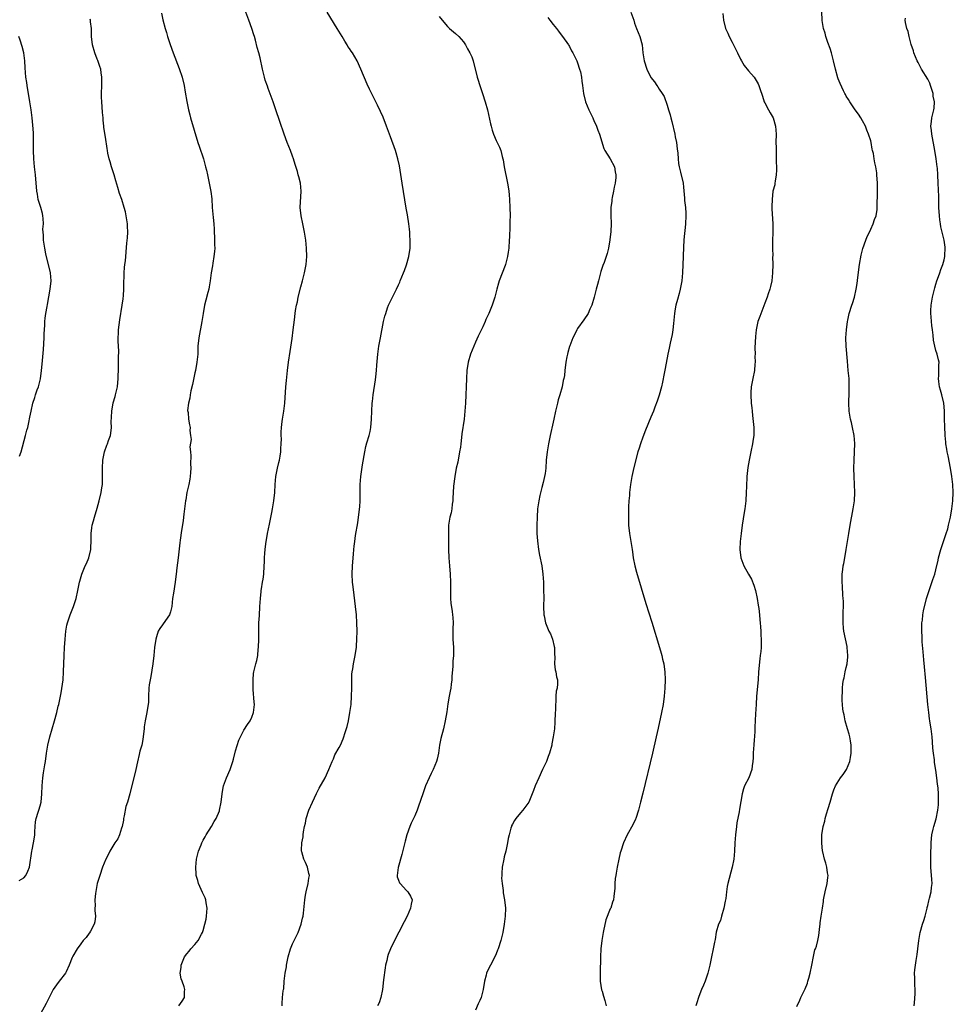
# Model space of a CAD drawing. Units: inches. Extents: x 2505000 to 2508000, y 1500000 to 1503000.
# Drawn here: x 2506850 to 2507079, y 1500733 to 1500975 of the extents above; entities that cross this region are included whole.
import ezdxf

# ---------------------------------------------------------------- set-up
doc = ezdxf.new("R2010")
doc.units = ezdxf.units.IN
doc.header["$MEASUREMENT"] = 0
doc.layers.add('LD25051500_10ft', color=61, linetype='Continuous')

msp = doc.modelspace()

# ---------------------------------------------------------------- linework, layer by layer
at = {"layer": 'LD25051500_10ft'}
for points, elevation in [([(2506884.76, 1500976.76), (2506885.13, 1500975.13), (2506885.69, 1500973), (2506886.01, 1500972.01), (2506886.3, 1500971), (2506886.96, 1500969.04), (2506887.69, 1500967), (2506889.15, 1500963.15), (2506889.84, 1500961), (2506890.33, 1500959), (2506890.64, 1500957.36), (2506891.05, 1500955.05), (2506891.45, 1500953), (2506891.75, 1500951.75), (2506891.95, 1500951), (2506893.73, 1500945), (2506894.05, 1500944.05), (2506895.13, 1500941), (2506895.64, 1500939), (2506895.83, 1500938.17), (2506896.07, 1500937), (2506896.54, 1500935), (2506896.95, 1500932.95), (2506897.12, 1500931.12), (2506897.22, 1500929), (2506897.36, 1500927.36), (2506897.47, 1500926.53), (2506897.62, 1500925), (2506897.72, 1500923.72), (2506897.85, 1500921), (2506897.84, 1500919.84), (2506897.86, 1500919), (2506897.8, 1500918.2), (2506897.65, 1500917), (2506897.37, 1500915.37), (2506897.28, 1500914.72), (2506897, 1500913), (2506896.74, 1500911), (2506896.5, 1500909.5), (2506896.39, 1500909), (2506896.17, 1500908.17), (2506895.72, 1500906.28), (2506895.38, 1500905), (2506895, 1500903), (2506894.69, 1500901), (2506893.94, 1500897), (2506893.74, 1500895), (2506893.68, 1500893), (2506893.5, 1500891), (2506893.13, 1500889), (2506893, 1500888.45), (2506892.44, 1500885.56), (2506892, 1500884), (2506891.82, 1500883), (2506891.79, 1500882.21), (2506891.42, 1500881), (2506891.2, 1500879.2), (2506891.32, 1500878.68), (2506891.4, 1500877), (2506891.68, 1500875.68), (2506891.8, 1500875), (2506891.74, 1500874.27), (2506891.94, 1500873), (2506892.05, 1500872.05), (2506891.78, 1500870.22), (2506891.89, 1500869), (2506892.01, 1500868.01), (2506891.91, 1500866.09), (2506891.98, 1500865), (2506891.91, 1500863.91), (2506891.83, 1500863), (2506891.73, 1500862.27), (2506891.48, 1500861), (2506891.05, 1500859.05), (2506890.76, 1500857.24), (2506890.7, 1500857), (2506890.47, 1500855), (2506890.29, 1500853.71), (2506890.22, 1500853), (2506890.1, 1500852.1), (2506889.7, 1500849.7), (2506889.36, 1500847.36), (2506889.31, 1500846.69), (2506888.87, 1500843), (2506888.52, 1500840.52), (2506888.36, 1500839), (2506888.27, 1500837.73), (2506888.17, 1500837), (2506887.72, 1500834.28), (2506887.53, 1500833), (2506887.35, 1500831), (2506887, 1500829.7), (2506886.76, 1500829), (2506885.19, 1500826.81), (2506885, 1500826.5), (2506884.35, 1500825.65), (2506884, 1500825), (2506883.57, 1500823.57), (2506883.37, 1500823), (2506883.07, 1500821), (2506882.87, 1500819), (2506882.65, 1500817), (2506882.16, 1500813.84), (2506881.98, 1500813), (2506881.8, 1500811.8), (2506881.72, 1500811), (2506881.63, 1500809), (2506881.56, 1500807.56), (2506881.51, 1500807), (2506881.42, 1500806.58), (2506881.16, 1500805), (2506880.74, 1500803), (2506880.51, 1500801.49), (2506880.5, 1500801), (2506880.46, 1500800.46), (2506880.3, 1500799), (2506880.12, 1500797.88), (2506879.92, 1500797), (2506879.5, 1500795.5), (2506879.33, 1500794.67), (2506878.87, 1500792.87), (2506878.45, 1500791), (2506877.03, 1500785), (2506876.45, 1500783), (2506876.05, 1500781.95), (2506875.66, 1500779.66), (2506875.49, 1500779), (2506875.42, 1500778.58), (2506875.11, 1500777), (2506875, 1500776.64), (2506874.48, 1500775), (2506874.03, 1500773.97), (2506873.36, 1500773), (2506872.11, 1500771), (2506871.75, 1500770.25), (2506871.1, 1500769), (2506870.32, 1500767), (2506869.62, 1500765), (2506869.03, 1500763), (2506868.59, 1500760.59), (2506868.45, 1500759), (2506868.49, 1500757.51), (2506868.44, 1500757), (2506868.42, 1500756.42), (2506868.54, 1500755), (2506868.42, 1500753.58), (2506868.28, 1500753), (2506867.32, 1500751.32), (2506867.1, 1500750.9), (2506867, 1500750.8), (2506866.25, 1500749.75), (2506865.59, 1500749), (2506865, 1500748.24), (2506864.1, 1500747), (2506863, 1500745.17), (2506862.86, 1500744.86), (2506862.15, 1500743), (2506861.35, 1500741.35), (2506861.21, 1500741), (2506859.69, 1500739), (2506859, 1500738.17), (2506858.21, 1500737), (2506857.19, 1500735), (2506856.48, 1500733.52), (2506855.08, 1500731)], 7520), ([(2506889.05, 1500733), (2506889.88, 1500734.12), (2506890.48, 1500735), (2506890.47, 1500736.47), (2506890.52, 1500737), (2506890.32, 1500737.68), (2506889.83, 1500739), (2506889.63, 1500739.63), (2506889.4, 1500741), (2506889.62, 1500742.38), (2506889.65, 1500743), (2506890.46, 1500745), (2506891, 1500745.75), (2506891.56, 1500746.44), (2506891.99, 1500747), (2506893, 1500748.05), (2506893.76, 1500749), (2506894.6, 1500750.6), (2506894.84, 1500751), (2506895, 1500751.47), (2506895.47, 1500753), (2506895.74, 1500754.26), (2506895.88, 1500755), (2506896, 1500757), (2506895.76, 1500758.24), (2506895.65, 1500759), (2506895.5, 1500759.5), (2506894.85, 1500760.85), (2506893.89, 1500763), (2506893.72, 1500763.72), (2506893.34, 1500765), (2506893.33, 1500765.33), (2506893.2, 1500767), (2506893.4, 1500769), (2506893.71, 1500770.29), (2506893.92, 1500771), (2506894.5, 1500772.5), (2506894.67, 1500773), (2506895, 1500773.64), (2506895.48, 1500774.52), (2506895.78, 1500775), (2506897.1, 1500777), (2506897.76, 1500778.24), (2506898.19, 1500779), (2506899, 1500780.89), (2506899.04, 1500781), (2506899.46, 1500783), (2506899.69, 1500785), (2506899.88, 1500786.12), (2506900.05, 1500787), (2506900.75, 1500789), (2506901.65, 1500791), (2506902.33, 1500793), (2506902.44, 1500793.56), (2506903, 1500795.6), (2506903.79, 1500798.21), (2506904.16, 1500799), (2506905, 1500800.68), (2506905.91, 1500802.09), (2506906.56, 1500803), (2506907, 1500803.86), (2506907.4, 1500805), (2506907.6, 1500807), (2506907.59, 1500807.59), (2506907.33, 1500810.67), (2506907.29, 1500813), (2506907.42, 1500814.58), (2506907.48, 1500815), (2506907.94, 1500817), (2506908.2, 1500817.8), (2506908.42, 1500819), (2506908.57, 1500820.57), (2506908.64, 1500821), (2506908.67, 1500823), (2506908.66, 1500824.66), (2506908.67, 1500825), (2506908.7, 1500825.3), (2506908.73, 1500827), (2506908.84, 1500828.84), (2506908.98, 1500831), (2506909.09, 1500833), (2506909.24, 1500834.76), (2506909.27, 1500835), (2506909.35, 1500835.35), (2506909.59, 1500837), (2506909.73, 1500837.73), (2506909.89, 1500839), (2506910.03, 1500841), (2506910.11, 1500841.89), (2506910.12, 1500843), (2506910.16, 1500844.16), (2506910.28, 1500845), (2506910.42, 1500846.42), (2506910.84, 1500849), (2506911.29, 1500851.29), (2506911.88, 1500854.12), (2506912.04, 1500855), (2506912.37, 1500857), (2506912.59, 1500859), (2506912.7, 1500861), (2506912.88, 1500863), (2506913.28, 1500865), (2506913.62, 1500866.38), (2506913.76, 1500867), (2506913.94, 1500867.94), (2506914.12, 1500869), (2506914.13, 1500869.87), (2506914.22, 1500871), (2506914.23, 1500872.23), (2506914.18, 1500873), (2506914.16, 1500873.84), (2506914.24, 1500875), (2506914.46, 1500876.46), (2506914.51, 1500877), (2506914.87, 1500879), (2506915.1, 1500881), (2506915.37, 1500885), (2506915.49, 1500886.51), (2506915.74, 1500889), (2506915.99, 1500891), (2506916.37, 1500893.63), (2506916.85, 1500896.85), (2506917.15, 1500899), (2506917.43, 1500901.43), (2506917.63, 1500903), (2506917.74, 1500903.74), (2506917.97, 1500905), (2506918.16, 1500905.84), (2506918.39, 1500907), (2506919, 1500909.57), (2506919.39, 1500911), (2506919.91, 1500913), (2506920.3, 1500915), (2506920.46, 1500917), (2506920.42, 1500919), (2506920.24, 1500921), (2506919.92, 1500923), (2506919.47, 1500925), (2506919.06, 1500927), (2506918.87, 1500929), (2506919.1, 1500933), (2506918.93, 1500935), (2506918.51, 1500936.51), (2506918.39, 1500937), (2506918.17, 1500937.83), (2506917.59, 1500939.59), (2506917.2, 1500941), (2506917, 1500941.6), (2506916.49, 1500943), (2506915.68, 1500945), (2506914.93, 1500947), (2506913.86, 1500950.14), (2506912.91, 1500953), (2506912.23, 1500955), (2506911, 1500958.22), (2506910.79, 1500958.79), (2506910.29, 1500960.29), (2506910.09, 1500961), (2506909.57, 1500963), (2506909, 1500965.74), (2506908.71, 1500967), (2506908.33, 1500968.33), (2506907.9, 1500970.1), (2506907.62, 1500971), (2506907.44, 1500971.44), (2506907, 1500973), (2506906.28, 1500975), (2506905.5, 1500977)], 7510), ([(2506914.47, 1500733), (2506914.47, 1500733.53), (2506914.51, 1500735), (2506914.66, 1500736.66), (2506914.74, 1500737), (2506914.82, 1500737.18), (2506914.95, 1500739), (2506915.2, 1500741), (2506915.47, 1500742.53), (2506915.52, 1500743), (2506915.91, 1500745), (2506916.5, 1500747), (2506917, 1500748.17), (2506918.38, 1500751), (2506919.12, 1500753), (2506919.45, 1500754.55), (2506919.59, 1500755), (2506919.71, 1500755.71), (2506920.02, 1500759), (2506920.19, 1500760.19), (2506920.33, 1500761), (2506920.81, 1500763), (2506921, 1500764.31), (2506921.13, 1500765), (2506921, 1500765.51), (2506920.68, 1500767), (2506920.19, 1500768.19), (2506919.79, 1500769), (2506919.23, 1500770.77), (2506919.17, 1500771), (2506919.19, 1500771.19), (2506919.23, 1500773), (2506919.55, 1500774.45), (2506919.62, 1500775), (2506919.67, 1500775.67), (2506919.94, 1500777), (2506920.15, 1500777.85), (2506920.35, 1500779), (2506921.02, 1500781), (2506921.9, 1500783), (2506922.89, 1500785.11), (2506923.55, 1500786.45), (2506925, 1500789), (2506925.93, 1500791), (2506926.7, 1500793), (2506927, 1500793.67), (2506927.4, 1500794.6), (2506928.45, 1500796.45), (2506928.75, 1500797), (2506929.44, 1500798.56), (2506929.61, 1500799), (2506929.84, 1500799.84), (2506930.4, 1500801.6), (2506930.72, 1500803), (2506931.09, 1500805), (2506931.34, 1500807), (2506931.48, 1500809), (2506931.52, 1500811), (2506931.52, 1500813), (2506931.58, 1500814.42), (2506931.62, 1500815), (2506931.77, 1500815.77), (2506931.95, 1500817), (2506932.37, 1500819), (2506932.59, 1500820.59), (2506932.65, 1500821), (2506932.69, 1500821.31), (2506932.78, 1500823), (2506932.82, 1500825), (2506932.79, 1500827), (2506932.67, 1500829), (2506932.48, 1500831), (2506932.14, 1500833.86), (2506931.87, 1500835.87), (2506931.74, 1500837), (2506931.63, 1500839), (2506931.7, 1500841), (2506931.92, 1500843.92), (2506932.03, 1500845), (2506932.14, 1500845.86), (2506932.25, 1500847), (2506932.45, 1500848.45), (2506933, 1500851.62), (2506933.22, 1500853), (2506933.5, 1500855.5), (2506933.56, 1500857), (2506933.55, 1500858.45), (2506933.57, 1500859), (2506933.58, 1500861), (2506933.73, 1500863), (2506934.17, 1500865.83), (2506934.7, 1500869), (2506935, 1500870.29), (2506935.24, 1500871.24), (2506935.78, 1500873), (2506936.02, 1500873.98), (2506936.19, 1500875), (2506936.35, 1500877), (2506936.42, 1500879), (2506936.57, 1500881), (2506936.62, 1500881.38), (2506936.8, 1500883), (2506937.34, 1500886.66), (2506937.43, 1500887.43), (2506937.59, 1500889), (2506937.69, 1500890.31), (2506937.95, 1500893), (2506938.2, 1500895), (2506938.55, 1500897), (2506939.36, 1500901), (2506939.67, 1500902.33), (2506939.86, 1500903), (2506940.34, 1500904.34), (2506940.56, 1500905), (2506941, 1500905.98), (2506941.33, 1500906.67), (2506942.51, 1500909), (2506943, 1500910.05), (2506943.31, 1500910.69), (2506943.45, 1500911), (2506944.27, 1500913), (2506944.46, 1500913.54), (2506945, 1500914.92), (2506945.58, 1500917), (2506945.86, 1500919), (2506945.89, 1500921), (2506945.82, 1500922.18), (2506945.79, 1500923), (2506945.73, 1500923.73), (2506945.56, 1500925), (2506945.19, 1500927.19), (2506944.86, 1500928.86), (2506943.94, 1500935), (2506943.21, 1500939.21), (2506942.85, 1500941), (2506942.45, 1500942.45), (2506942.27, 1500943), (2506941, 1500946.38), (2506940.05, 1500949), (2506939.2, 1500951.2), (2506938.62, 1500952.62), (2506937.86, 1500954.14), (2506937.45, 1500955), (2506937, 1500955.81), (2506936.6, 1500956.6), (2506935.91, 1500958.09), (2506935.31, 1500959.31), (2506933.76, 1500963), (2506932.87, 1500965), (2506931.7, 1500967), (2506931.41, 1500967.41), (2506931, 1500968.03), (2506930.59, 1500968.59), (2506930.36, 1500969), (2506929.82, 1500969.82), (2506929.15, 1500971), (2506928.34, 1500972.34), (2506927.98, 1500973), (2506925.5, 1500977)], 7500), ([(2507000.04, 1500977), (2507000.78, 1500975), (2507001, 1500974.31), (2507001.48, 1500973), (2507002.29, 1500971), (2507002.83, 1500969), (2507003.05, 1500967), (2507003.33, 1500965), (2507003.98, 1500963), (2507005, 1500960.91), (2507005.85, 1500959.85), (2507006.42, 1500959), (2507006.67, 1500958.67), (2507007, 1500958.09), (2507007.76, 1500957), (2507008.25, 1500956.25), (2507009, 1500954.11), (2507009.34, 1500953), (2507009.77, 1500951.77), (2507009.93, 1500951), (2507010.17, 1500950.17), (2507010.9, 1500947), (2507011, 1500946.4), (2507011.3, 1500945), (2507011.46, 1500943.46), (2507011.61, 1500942.39), (2507011.69, 1500941), (2507011.82, 1500939.82), (2507011.97, 1500939), (2507012.3, 1500937.7), (2507012.9, 1500935), (2507013, 1500934.01), (2507013.12, 1500933.12), (2507013.27, 1500931.27), (2507013.26, 1500931), (2507013.27, 1500930.73), (2507013.49, 1500929), (2507013.59, 1500927.59), (2507013.61, 1500927), (2507013.5, 1500925), (2507013.31, 1500923.31), (2507013.27, 1500922.73), (2507013.11, 1500921), (2507013, 1500919.25), (2507012.92, 1500917.08), (2507012.93, 1500916.93), (2507012.87, 1500915), (2507012.77, 1500913), (2507012.57, 1500911), (2507012.21, 1500909), (2507011.91, 1500907.91), (2507011.55, 1500906.45), (2507011.15, 1500905), (2507011, 1500904.16), (2507010.82, 1500903), (2507010.67, 1500901.33), (2507010.52, 1500900.52), (2507010.36, 1500899), (2507010.2, 1500897.81), (2507009.71, 1500895.71), (2507009.49, 1500894.51), (2507009.17, 1500893), (2507008.52, 1500889.48), (2507008.27, 1500888.27), (2507007.89, 1500886.11), (2507007.61, 1500885), (2507007.04, 1500882.96), (2507006.55, 1500881.45), (2507005.97, 1500879.97), (2507005.61, 1500879), (2507005, 1500877.51), (2507003.65, 1500874.35), (2507003, 1500872.64), (2507002.43, 1500871), (2507002.09, 1500869.91), (2507001.83, 1500869), (2507000.8, 1500865.2), (2507000.3, 1500863), (2506999.95, 1500861), (2506999.74, 1500859), (2506999.71, 1500858.29), (2506999.62, 1500857), (2506999.54, 1500855.54), (2506999.49, 1500853), (2506999.53, 1500851), (2506999.75, 1500849), (2507000.1, 1500847), (2507000.39, 1500845), (2507000.45, 1500844.45), (2507000.63, 1500843), (2507001.04, 1500841), (2507001.48, 1500839.48), (2507003.79, 1500831.79), (2507005.2, 1500827.2), (2507007.13, 1500821), (2507007.55, 1500819.55), (2507007.7, 1500819), (2507007.88, 1500818.12), (2507008.14, 1500817), (2507008.25, 1500816.25), (2507008.39, 1500815), (2507008.48, 1500813), (2507008.43, 1500811), (2507008.27, 1500809), (2507007.99, 1500807), (2507007.61, 1500805), (2507006.8, 1500801.2), (2507006.31, 1500799), (2507005.37, 1500795), (2507003, 1500785.22), (2507002.48, 1500783), (2507001.97, 1500781), (2507001.29, 1500779), (2507001.2, 1500778.8), (2507000.55, 1500777.45), (2506999.2, 1500775), (2506998.25, 1500773), (2506997.58, 1500771), (2506997.48, 1500770.52), (2506997.09, 1500769), (2506996.7, 1500767), (2506996.48, 1500765.52), (2506996.37, 1500765), (2506996.24, 1500764.24), (2506996.13, 1500763), (2506996.12, 1500761.88), (2506995.87, 1500759.87), (2506995.82, 1500759), (2506995.59, 1500758.41), (2506995.12, 1500757), (2506995, 1500756.79), (2506993.93, 1500754.07), (2506993.36, 1500751.36), (2506993.27, 1500751), (2506992.91, 1500749), (2506992.71, 1500747), (2506992.64, 1500745), (2506992.54, 1500741), (2506992.57, 1500739), (2506992.89, 1500736.89), (2506993, 1500736.55), (2506993.33, 1500735.33), (2506993.67, 1500734.33), (2506994.02, 1500733)], 7470), ([(2507022.63, 1500976.63), (2507022.87, 1500975), (2507023.36, 1500973), (2507023.86, 1500971.86), (2507024.25, 1500971), (2507025, 1500969.64), (2507025.32, 1500969), (2507026.29, 1500967), (2507027, 1500965.47), (2507027.25, 1500965), (2507027.9, 1500963.9), (2507029, 1500962.56), (2507030.38, 1500961), (2507030.64, 1500960.64), (2507031.37, 1500959.37), (2507031.55, 1500959), (2507031.78, 1500958.22), (2507032.38, 1500956.38), (2507032.86, 1500955), (2507033, 1500954.68), (2507033.91, 1500953), (2507034.27, 1500952.27), (2507035, 1500951), (2507035.64, 1500949), (2507035.75, 1500947), (2507035.71, 1500945), (2507035.75, 1500943.75), (2507035.76, 1500942.24), (2507035.81, 1500941), (2507035.83, 1500938.17), (2507035.75, 1500937), (2507035.51, 1500935.51), (2507035.47, 1500935), (2507035.41, 1500934.59), (2507034.99, 1500932.99), (2507034.77, 1500931), (2507034.73, 1500929.27), (2507034.71, 1500929), (2507034.71, 1500928.71), (2507034.92, 1500925), (2507034.92, 1500923), (2507034.87, 1500920.87), (2507034.87, 1500919), (2507034.93, 1500917.07), (2507034.91, 1500916.91), (2507034.94, 1500915), (2507034.89, 1500913), (2507034.67, 1500911), (2507034.38, 1500909.62), (2507034.21, 1500909), (2507033.78, 1500907.79), (2507033.53, 1500907), (2507033, 1500905.49), (2507031.74, 1500902.26), (2507031.3, 1500901), (2507031, 1500899.79), (2507030.86, 1500899), (2507030.68, 1500897.32), (2507030.56, 1500894.56), (2507030.59, 1500893), (2507030.55, 1500892.55), (2507030.61, 1500891), (2507030.54, 1500890.54), (2507030.41, 1500889), (2507030, 1500887), (2507029.66, 1500885), (2507029.57, 1500883.57), (2507029.55, 1500883), (2507029.65, 1500881), (2507029.79, 1500879.79), (2507029.84, 1500879), (2507029.97, 1500877.97), (2507030.3, 1500875), (2507030.27, 1500873.73), (2507030.27, 1500873), (2507030.16, 1500872.16), (2507029.95, 1500871), (2507029.52, 1500869), (2507029.11, 1500867), (2507028.81, 1500865.19), (2507028.6, 1500863), (2507028.48, 1500860.48), (2507028.43, 1500859), (2507028.3, 1500857), (2507028.04, 1500855), (2507027.89, 1500854.11), (2507027.42, 1500851), (2507027.14, 1500849), (2507026.89, 1500847), (2507026.83, 1500845), (2507027.08, 1500843), (2507027.79, 1500841), (2507028.97, 1500839), (2507029.75, 1500837.75), (2507030.31, 1500836.31), (2507030.69, 1500835), (2507031.09, 1500833), (2507031.34, 1500831.34), (2507031.48, 1500830.52), (2507031.66, 1500829), (2507031.76, 1500827.76), (2507031.87, 1500827), (2507031.95, 1500826.05), (2507032.01, 1500825), (2507032.03, 1500824.03), (2507032.09, 1500823), (2507032.05, 1500821), (2507031.97, 1500819.97), (2507031.88, 1500819), (2507031.77, 1500818.23), (2507031.46, 1500815), (2507031.31, 1500813), (2507030.96, 1500809), (2507030.82, 1500807), (2507030.69, 1500804.69), (2507030.57, 1500801.43), (2507030.51, 1500800.51), (2507030.44, 1500799), (2507030.38, 1500798.38), (2507030.29, 1500797), (2507030.21, 1500796.21), (2507030.12, 1500795), (2507030.11, 1500793.89), (2507030.05, 1500793), (2507029.9, 1500791.9), (2507029.83, 1500791), (2507029.06, 1500789), (2507028.03, 1500787), (2507027.74, 1500786.26), (2507027.4, 1500785), (2507026.74, 1500781.26), (2507026.65, 1500780.65), (2507026.12, 1500777.88), (2507026.01, 1500777), (2507025.76, 1500775), (2507025.63, 1500773), (2507025.54, 1500771), (2507025.37, 1500769), (2507025, 1500767), (2507023.87, 1500763), (2507023.72, 1500762.28), (2507023.54, 1500761), (2507023.37, 1500759.37), (2507023.28, 1500758.72), (2507022.95, 1500757), (2507022.37, 1500755), (2507022.08, 1500753.92), (2507021.63, 1500753), (2507021.05, 1500751.05), (2507020.75, 1500749.25), (2507020.59, 1500748.59), (2507020.32, 1500747), (2507019.92, 1500745), (2507019.49, 1500743), (2507019, 1500741), (2507018.3, 1500739), (2507017.92, 1500738.08), (2507017.44, 1500737), (2507017, 1500735.9), (2507016.66, 1500735), (2507016.29, 1500733.71), (2507016.07, 1500733)], 7460), ([(2507040.82, 1500732.82), (2507041.6, 1500734.4), (2507041.86, 1500735), (2507042.86, 1500737.14), (2507043.44, 1500738.56), (2507043.58, 1500739), (2507043.78, 1500739.78), (2507044.14, 1500741), (2507044.54, 1500743), (2507044.93, 1500745.07), (2507045.29, 1500746.71), (2507045.43, 1500747), (2507045.66, 1500747.66), (2507045.99, 1500749), (2507046.22, 1500750.22), (2507046.34, 1500751), (2507046.47, 1500752.47), (2507046.54, 1500753), (2507046.61, 1500753.39), (2507046.81, 1500755), (2507047.11, 1500757), (2507047.38, 1500758.62), (2507047.39, 1500759), (2507047.44, 1500759.44), (2507047.78, 1500761), (2507048.26, 1500763), (2507048.47, 1500764.47), (2507048.51, 1500765), (2507048.38, 1500765.62), (2507048.22, 1500767), (2507047.98, 1500767.98), (2507047.65, 1500769), (2507047.24, 1500770.76), (2507047.19, 1500771), (2507046.98, 1500772.98), (2507047.02, 1500775), (2507047.33, 1500777), (2507047.69, 1500778.31), (2507047.83, 1500779), (2507048.15, 1500780.15), (2507048.58, 1500781.42), (2507049.04, 1500782.96), (2507049.61, 1500785), (2507049.97, 1500786.03), (2507050.33, 1500787), (2507051.61, 1500789), (2507052.22, 1500789.78), (2507053.03, 1500791), (2507053.84, 1500793), (2507054, 1500794), (2507054.19, 1500795), (2507054.22, 1500796.22), (2507054.16, 1500797), (2507054.05, 1500798.05), (2507053.83, 1500799), (2507053.7, 1500799.7), (2507053.3, 1500801), (2507052.74, 1500803), (2507052.45, 1500804.45), (2507052.29, 1500805), (2507052.17, 1500805.83), (2507052.04, 1500807), (2507051.99, 1500807.99), (2507051.98, 1500809), (2507052.06, 1500809.94), (2507052.05, 1500811), (2507052.15, 1500812.15), (2507052.3, 1500813), (2507052.47, 1500813.53), (2507052.73, 1500815), (2507053, 1500816.1), (2507053.17, 1500817), (2507053.36, 1500818.64), (2507053.38, 1500819), (2507053.25, 1500821), (2507053.23, 1500821.23), (2507052.37, 1500825), (2507052.29, 1500825.71), (2507052.2, 1500827), (2507052.26, 1500828.26), (2507052.26, 1500829.74), (2507052.32, 1500831), (2507052.32, 1500832.32), (2507052.26, 1500833), (2507052.16, 1500833.84), (2507052.05, 1500836.05), (2507051.97, 1500837), (2507052.01, 1500839), (2507052.12, 1500840.12), (2507052.24, 1500841), (2507052.36, 1500841.64), (2507052.6, 1500843), (2507052.98, 1500845.02), (2507053.31, 1500847), (2507053.61, 1500849), (2507053.95, 1500851), (2507054.71, 1500855), (2507054.97, 1500857), (2507055.06, 1500859.06), (2507055, 1500861), (2507054.9, 1500863), (2507054.87, 1500865), (2507054.95, 1500867), (2507055.05, 1500869), (2507055.07, 1500871.07), (2507054.93, 1500873), (2507054.53, 1500875), (2507054.24, 1500876.24), (2507054.03, 1500877), (2507053.73, 1500879), (2507053.64, 1500881), (2507053.67, 1500883.67), (2507053.71, 1500885), (2507053.67, 1500887), (2507053.49, 1500889), (2507053.26, 1500891.26), (2507052.95, 1500895), (2507052.89, 1500897), (2507053.01, 1500899), (2507053.29, 1500901), (2507053.39, 1500901.39), (2507053.74, 1500903), (2507054.38, 1500905), (2507054.56, 1500905.44), (2507055.03, 1500906.97), (2507055.45, 1500909), (2507055.67, 1500910.33), (2507055.84, 1500911.84), (2507056.27, 1500915), (2507056.66, 1500917.34), (2507057.05, 1500918.95), (2507057.78, 1500921), (2507058.11, 1500921.89), (2507058.68, 1500923), (2507059, 1500923.73), (2507059.61, 1500925), (2507059.91, 1500926.09), (2507060.31, 1500927), (2507060.54, 1500928.54), (2507060.57, 1500929), (2507060.56, 1500929.44), (2507060.63, 1500932.63), (2507060.65, 1500935), (2507060.53, 1500937), (2507060.48, 1500937.52), (2507060.26, 1500939), (2507059.99, 1500939.99), (2507059.88, 1500941), (2507059.69, 1500942.31), (2507059.47, 1500943), (2507059.34, 1500943.34), (2507059.09, 1500945), (2507059, 1500945.35), (2507058.48, 1500947), (2507058.02, 1500948.02), (2507057.68, 1500949), (2507057, 1500950.33), (2507056.6, 1500951), (2507055.97, 1500951.97), (2507055.17, 1500953), (2507055, 1500953.25), (2507053.84, 1500955), (2507053.55, 1500955.55), (2507053, 1500956.36), (2507052.78, 1500956.78), (2507052.65, 1500957), (2507052.31, 1500957.69), (2507051.46, 1500959.46), (2507051, 1500960.58), (2507050.89, 1500960.89), (2507050.35, 1500963), (2507049.89, 1500965), (2507049.34, 1500967), (2507049, 1500968.07), (2507048.48, 1500969.52), (2507047.97, 1500971), (2507047.8, 1500971.8), (2507047.42, 1500973), (2507047.09, 1500974.91), (2507047.1, 1500975.1), (2507046.99, 1500977.01)], 7450), ([(2506849.79, 1500763.79), (2506851, 1500764.4), (2506851.47, 1500765), (2506851.95, 1500766.05), (2506852.35, 1500767), (2506852.92, 1500771), (2506853, 1500771.26), (2506853.36, 1500773), (2506853.41, 1500773.41), (2506853.66, 1500775), (2506853.71, 1500775.71), (2506853.74, 1500777), (2506853.82, 1500778.18), (2506853.99, 1500779), (2506854.52, 1500780.52), (2506854.67, 1500781), (2506855, 1500782.08), (2506855.24, 1500783), (2506855.4, 1500785), (2506855.44, 1500787), (2506855.64, 1500789), (2506855.84, 1500790.16), (2506856.13, 1500792.13), (2506856.28, 1500793), (2506856.55, 1500795), (2506856.88, 1500797), (2506857.38, 1500799), (2506857.97, 1500801), (2506858.54, 1500803), (2506859.08, 1500805), (2506859.45, 1500806.55), (2506859.58, 1500807), (2506860.16, 1500809.84), (2506860.6, 1500813), (2506860.76, 1500815), (2506860.88, 1500819), (2506861, 1500821), (2506861.14, 1500823), (2506861.33, 1500825), (2506861.55, 1500826.45), (2506861.69, 1500827), (2506862.05, 1500828.05), (2506862.34, 1500829), (2506863.14, 1500831), (2506863.82, 1500833), (2506864.26, 1500835), (2506864.67, 1500837), (2506864.76, 1500837.24), (2506865.24, 1500839), (2506866.05, 1500841), (2506866.38, 1500841.62), (2506866.95, 1500843), (2506867.43, 1500845), (2506867.55, 1500847.55), (2506867.52, 1500849), (2506867.66, 1500850.34), (2506867.79, 1500851), (2506868.09, 1500852.09), (2506868.32, 1500853), (2506869, 1500855.22), (2506869.49, 1500857), (2506869.96, 1500859), (2506870.16, 1500860.16), (2506870.28, 1500861), (2506870.33, 1500862.33), (2506870.33, 1500863), (2506870.26, 1500865), (2506870.38, 1500867), (2506870.79, 1500869), (2506871.33, 1500870.67), (2506871.49, 1500871), (2506871.8, 1500871.8), (2506872.23, 1500873), (2506872.36, 1500873.64), (2506872.48, 1500875), (2506872.4, 1500876.4), (2506872.5, 1500877.5), (2506872.57, 1500879), (2506872.95, 1500881.05), (2506873.37, 1500882.63), (2506873.5, 1500883), (2506873.66, 1500883.66), (2506873.96, 1500885), (2506874.18, 1500887), (2506874.27, 1500889.73), (2506874.26, 1500891), (2506874.2, 1500892.2), (2506874.28, 1500893.72), (2506874.21, 1500895), (2506874.18, 1500896.18), (2506874.27, 1500899), (2506874.56, 1500901.44), (2506875.14, 1500905), (2506875.38, 1500906.62), (2506875.42, 1500907.42), (2506875.54, 1500909), (2506875.55, 1500910.45), (2506875.58, 1500911), (2506875.63, 1500911.63), (2506875.63, 1500913), (2506875.7, 1500914.3), (2506875.81, 1500915), (2506875.94, 1500915.94), (2506876.27, 1500920.27), (2506876.43, 1500921.57), (2506876.5, 1500923), (2506876.43, 1500924.43), (2506876.43, 1500925), (2506876.13, 1500927), (2506875.92, 1500927.92), (2506875.65, 1500929), (2506875.01, 1500931), (2506874.47, 1500932.47), (2506874.1, 1500933.9), (2506873.56, 1500935.56), (2506873.15, 1500937), (2506872.51, 1500939), (2506872.2, 1500940.2), (2506871.94, 1500941), (2506871.64, 1500942.36), (2506871.53, 1500943), (2506871.48, 1500943.48), (2506871, 1500946.31), (2506870.65, 1500948.65), (2506870.63, 1500949), (2506870.46, 1500950.46), (2506870.44, 1500951), (2506870.31, 1500952.31), (2506870.24, 1500953.76), (2506870.14, 1500955), (2506870.09, 1500956.09), (2506870.08, 1500957), (2506870.12, 1500959), (2506870.13, 1500960.13), (2506870.12, 1500961), (2506869.95, 1500962.05), (2506869.85, 1500963), (2506869.67, 1500963.67), (2506869.13, 1500965.13), (2506869, 1500965.42), (2506868.4, 1500967), (2506867.84, 1500969), (2506867.63, 1500971), (2506867.58, 1500973), (2506867.38, 1500974.62), (2506867.35, 1500975), (2506867.3, 1500975.3)], 7530), ([(2506953, 1500975.92), (2506953.71, 1500975), (2506955, 1500973.46), (2506955.52, 1500973), (2506957, 1500971.75), (2506957.82, 1500971), (2506959, 1500969.67), (2506959.44, 1500969), (2506959.94, 1500967.94), (2506960.54, 1500967), (2506961, 1500966.01), (2506961.37, 1500965), (2506962.36, 1500961), (2506962.51, 1500960.51), (2506962.98, 1500959), (2506963.67, 1500957), (2506964.33, 1500955), (2506964.88, 1500953), (2506965.6, 1500949.6), (2506965.75, 1500949), (2506966.04, 1500948.04), (2506966.38, 1500947), (2506967, 1500945.49), (2506967.85, 1500943.85), (2506968.12, 1500943), (2506968.45, 1500941.55), (2506968.64, 1500941), (2506968.71, 1500940.72), (2506968.99, 1500939), (2506969.76, 1500935), (2506969.93, 1500934.07), (2506970.09, 1500933), (2506970.15, 1500932.15), (2506970.28, 1500931), (2506970.37, 1500929), (2506970.4, 1500927), (2506970.38, 1500925.62), (2506970.39, 1500924.39), (2506970.23, 1500921.77), (2506970.21, 1500921), (2506970.08, 1500919), (2506969.97, 1500918.03), (2506969.81, 1500917), (2506969.37, 1500915.37), (2506969.29, 1500915), (2506969.22, 1500914.78), (2506967.73, 1500911), (2506967.54, 1500910.46), (2506967.13, 1500909), (2506966.63, 1500907), (2506966.01, 1500905), (2506965.19, 1500903), (2506964.48, 1500901.52), (2506964.27, 1500901), (2506963.68, 1500899.68), (2506963.24, 1500898.76), (2506963, 1500898.23), (2506962.59, 1500897.41), (2506961.95, 1500895.95), (2506961.5, 1500895), (2506960.69, 1500893), (2506960.1, 1500891), (2506959.8, 1500889), (2506959.68, 1500887), (2506959.64, 1500885), (2506959.58, 1500883), (2506959.48, 1500881), (2506959.33, 1500879), (2506959.1, 1500877), (2506958.58, 1500873.42), (2506958.5, 1500872.5), (2506958.29, 1500871), (2506958.2, 1500870.2), (2506958.01, 1500869), (2506957.55, 1500866.45), (2506957.21, 1500865), (2506956.84, 1500863), (2506956.55, 1500860.55), (2506956.44, 1500859), (2506956.39, 1500857.61), (2506956.33, 1500857), (2506956.2, 1500856.2), (2506956.09, 1500855), (2506955.92, 1500854.08), (2506955.64, 1500853), (2506955.29, 1500851), (2506955.25, 1500849), (2506955.31, 1500847.31), (2506955.32, 1500845), (2506955.36, 1500843), (2506955.52, 1500841), (2506955.69, 1500839), (2506955.78, 1500837), (2506955.78, 1500835.78), (2506955.77, 1500835), (2506955.8, 1500833), (2506955.88, 1500831.88), (2506956.21, 1500829.79), (2506956.29, 1500829), (2506956.34, 1500828.34), (2506956.41, 1500827), (2506956.35, 1500825.65), (2506956.38, 1500824.38), (2506956.37, 1500823), (2506956.48, 1500821), (2506956.51, 1500819), (2506956.39, 1500817.61), (2506956.36, 1500816.36), (2506956.11, 1500813.89), (2506956.08, 1500813), (2506955.95, 1500811.95), (2506955.83, 1500811), (2506955.71, 1500810.29), (2506955.45, 1500809), (2506955.12, 1500807.12), (2506954.85, 1500805.14), (2506954.5, 1500803), (2506954.03, 1500801), (2506953.41, 1500798.59), (2506953.1, 1500797), (2506952.79, 1500795), (2506952.47, 1500793.53), (2506952.33, 1500793), (2506951.51, 1500791), (2506951.33, 1500790.67), (2506951, 1500790.01), (2506950.53, 1500789), (2506949.66, 1500787), (2506948.95, 1500785), (2506947.95, 1500782.05), (2506947.57, 1500781), (2506947, 1500779.63), (2506946.72, 1500779), (2506946.15, 1500777.85), (2506945.81, 1500777), (2506945.08, 1500775), (2506944.62, 1500773.38), (2506944.41, 1500772.41), (2506943.85, 1500770.15), (2506942.93, 1500766.93), (2506942.66, 1500765), (2506942.69, 1500764.69), (2506943, 1500763.88), (2506943.22, 1500763.22), (2506943.38, 1500763), (2506945, 1500761.32), (2506945.33, 1500761), (2506945.95, 1500759.95), (2506946.33, 1500759), (2506946.08, 1500757.92), (2506945.99, 1500757), (2506945.1, 1500755), (2506944.36, 1500753.64), (2506943.05, 1500751.05), (2506941.99, 1500749), (2506941.04, 1500746.96), (2506940.45, 1500745.55), (2506940.3, 1500745), (2506940.13, 1500744.13), (2506939.83, 1500743), (2506939.7, 1500742.3), (2506939.36, 1500739.36), (2506939.05, 1500737), (2506938.64, 1500735), (2506938.25, 1500733.75), (2506937.87, 1500733)], 7490), ([(2506979.65, 1500975.65), (2506980.2, 1500975), (2506981, 1500973.96), (2506981.79, 1500973), (2506982.3, 1500972.3), (2506983, 1500971.42), (2506983.32, 1500971), (2506984.73, 1500969), (2506984.82, 1500968.82), (2506985, 1500968.54), (2506985.52, 1500967.52), (2506985.84, 1500967), (2506986.8, 1500965), (2506987, 1500964.5), (2506987.5, 1500963), (2506987.67, 1500962.33), (2506987.97, 1500961), (2506988.06, 1500960.06), (2506988.21, 1500959), (2506988.44, 1500957), (2506988.95, 1500955), (2506989.77, 1500953), (2506990.15, 1500952.15), (2506990.71, 1500951), (2506990.79, 1500950.79), (2506991, 1500950.38), (2506991.62, 1500949), (2506991.97, 1500947.97), (2506992.35, 1500947), (2506993.48, 1500943.48), (2506993.72, 1500943), (2506995, 1500940.96), (2506996.02, 1500939), (2506996.23, 1500937.77), (2506996.41, 1500937), (2506996.4, 1500936.4), (2506996.2, 1500935), (2506995.98, 1500934.02), (2506995.8, 1500933), (2506995.49, 1500931.49), (2506995.42, 1500931), (2506995.43, 1500930.57), (2506995.17, 1500929), (2506995.15, 1500927.15), (2506995.22, 1500925), (2506995.12, 1500923.12), (2506994.91, 1500921.09), (2506994.59, 1500919), (2506994.26, 1500917.74), (2506994.04, 1500917), (2506993.51, 1500915.51), (2506993.23, 1500914.77), (2506992.72, 1500913.28), (2506992.12, 1500911), (2506991.92, 1500910.08), (2506991.59, 1500909), (2506991.06, 1500907), (2506990.49, 1500905), (2506990.02, 1500904.02), (2506989.56, 1500903), (2506988.53, 1500901.47), (2506987, 1500899.28), (2506986.83, 1500899), (2506986.21, 1500897.79), (2506985.82, 1500897), (2506985.06, 1500895.06), (2506985, 1500894.88), (2506984.61, 1500893.39), (2506984.5, 1500893), (2506984.36, 1500892.36), (2506984.13, 1500891), (2506983.89, 1500889), (2506983.75, 1500887.75), (2506983.62, 1500887), (2506983.47, 1500886.53), (2506983.2, 1500885), (2506982.61, 1500883), (2506982.22, 1500881.78), (2506982.02, 1500881), (2506981.56, 1500879), (2506981.16, 1500877), (2506981, 1500876.27), (2506980.26, 1500873), (2506979.88, 1500871), (2506979.55, 1500869), (2506979.31, 1500867), (2506979.16, 1500865), (2506979, 1500863.73), (2506978.89, 1500863), (2506978.5, 1500861.5), (2506978.24, 1500860.24), (2506977.74, 1500858.26), (2506977.51, 1500857), (2506977.18, 1500855), (2506977.03, 1500853), (2506977, 1500851), (2506977.02, 1500849), (2506977.13, 1500847.13), (2506977.41, 1500845), (2506977.66, 1500843.66), (2506978.18, 1500841), (2506978.47, 1500839), (2506978.61, 1500837), (2506978.66, 1500835), (2506978.68, 1500833.32), (2506978.64, 1500831), (2506978.72, 1500829), (2506978.76, 1500828.76), (2506979.13, 1500827), (2506979.97, 1500825), (2506980.31, 1500824.31), (2506980.83, 1500823), (2506981.25, 1500821.25), (2506981.3, 1500821), (2506981.33, 1500819.33), (2506981.4, 1500818.6), (2506981.31, 1500817), (2506981.45, 1500815.45), (2506981.61, 1500815), (2506981.8, 1500813.8), (2506982.04, 1500813), (2506982.03, 1500812.03), (2506981.95, 1500811), (2506981.77, 1500810.23), (2506981.68, 1500809), (2506981.66, 1500807.66), (2506981.56, 1500807), (2506981.54, 1500805.54), (2506981.49, 1500805), (2506981.4, 1500802.6), (2506981.29, 1500801), (2506981.03, 1500799), (2506980.68, 1500797.32), (2506980.63, 1500797), (2506980.07, 1500795), (2506979.78, 1500794.22), (2506979.32, 1500793), (2506978.4, 1500791), (2506977.46, 1500789), (2506976.57, 1500787), (2506976.13, 1500785.87), (2506975.82, 1500785), (2506975.01, 1500782.99), (2506973.55, 1500781), (2506973, 1500780.34), (2506971.84, 1500779), (2506971.49, 1500778.51), (2506971, 1500777.62), (2506970.79, 1500777.21), (2506970.72, 1500777), (2506970.63, 1500776.63), (2506970.17, 1500775), (2506969.96, 1500774.04), (2506969.79, 1500773), (2506969.36, 1500771), (2506969, 1500769.6), (2506968.86, 1500769), (2506968.49, 1500767), (2506968.42, 1500765.58), (2506968.36, 1500765), (2506968.33, 1500764.33), (2506968.43, 1500763), (2506968.68, 1500761.32), (2506968.69, 1500761), (2506968.72, 1500760.72), (2506969.06, 1500759), (2506969.28, 1500757), (2506969.21, 1500755), (2506968.97, 1500753), (2506968.62, 1500751), (2506968.28, 1500749.72), (2506968.1, 1500749), (2506967.48, 1500747), (2506967.35, 1500746.65), (2506967, 1500745.75), (2506966.67, 1500745), (2506965.59, 1500743), (2506964.71, 1500741.29), (2506964.61, 1500741), (2506964.5, 1500740.5), (2506964.09, 1500739), (2506963.79, 1500737), (2506963.28, 1500735), (2506963, 1500734.33), (2506962.54, 1500733.46), (2506961.95, 1500731.95)], 7480), ([(2507069.66, 1500733), (2507069.76, 1500733.76), (2507069.94, 1500735.94), (2507069.94, 1500737), (2507069.86, 1500738.14), (2507069.8, 1500739.8), (2507069.78, 1500741), (2507069.82, 1500741.82), (2507069.96, 1500743), (2507070.13, 1500744.13), (2507070.4, 1500745.6), (2507070.59, 1500747), (2507070.81, 1500749), (2507071.14, 1500751), (2507071.75, 1500753), (2507072.06, 1500753.94), (2507072.39, 1500755), (2507072.86, 1500757), (2507072.88, 1500757.12), (2507073, 1500757.6), (2507073.25, 1500758.75), (2507073.46, 1500759.46), (2507073.84, 1500761), (2507073.94, 1500762.06), (2507074.11, 1500763), (2507074.04, 1500764.04), (2507073.75, 1500767), (2507073.75, 1500769), (2507073.79, 1500771), (2507073.83, 1500771.83), (2507073.84, 1500773), (2507073.9, 1500774.1), (2507074.02, 1500775), (2507074.35, 1500776.35), (2507074.47, 1500777), (2507075.07, 1500778.93), (2507075.5, 1500781), (2507075.65, 1500782.35), (2507075.68, 1500783), (2507075.65, 1500783.65), (2507075.64, 1500785), (2507075.54, 1500786.46), (2507075.49, 1500787), (2507075.43, 1500787.43), (2507075.26, 1500789), (2507075, 1500790.89), (2507074.7, 1500792.7), (2507074.63, 1500793.37), (2507074.41, 1500795), (2507074.29, 1500796.29), (2507074.21, 1500797.79), (2507074.08, 1500799), (2507073.82, 1500801), (2507073.58, 1500802.42), (2507073.5, 1500803), (2507073.47, 1500803.47), (2507073.23, 1500805), (2507073.02, 1500806.98), (2507072.43, 1500813.57), (2507072.22, 1500816.22), (2507072.06, 1500817.94), (2507071.9, 1500819.9), (2507071.67, 1500822.33), (2507071.63, 1500823), (2507071.61, 1500823.61), (2507071.51, 1500825), (2507071.51, 1500826.49), (2507071.56, 1500827), (2507071.68, 1500827.68), (2507071.82, 1500829), (2507071.99, 1500830.01), (2507072.71, 1500833), (2507073.31, 1500835), (2507074.29, 1500837.71), (2507074.71, 1500839), (2507075, 1500840.08), (2507075.55, 1500842.45), (2507075.65, 1500843), (2507076.18, 1500845), (2507077.56, 1500849), (2507077.9, 1500850.1), (2507078.13, 1500851), (2507078.59, 1500853), (2507078.94, 1500855), (2507079.19, 1500857), (2507079.28, 1500859), (2507079.17, 1500861), (2507078.9, 1500863), (2507078.58, 1500865), (2507078.01, 1500868.01), (2507077.78, 1500869), (2507077.69, 1500869.69), (2507077.45, 1500871), (2507077.43, 1500871.43), (2507077.31, 1500873), (2507077.23, 1500875.23), (2507077.15, 1500877), (2507077.15, 1500877.16), (2507077.08, 1500879.08), (2507076.93, 1500880.93), (2507076.44, 1500883), (2507076.14, 1500884.14), (2507075.87, 1500885), (2507075.7, 1500886.3), (2507075.63, 1500887), (2507075.7, 1500887.7), (2507075.75, 1500889), (2507075.74, 1500890.26), (2507075.78, 1500891), (2507075.61, 1500891.61), (2507075.32, 1500893), (2507075, 1500893.93), (2507074.71, 1500895), (2507074.41, 1500896.41), (2507074.35, 1500897.65), (2507074.18, 1500899), (2507074.03, 1500900.03), (2507073.94, 1500901), (2507073.85, 1500902.15), (2507073.76, 1500903), (2507073.76, 1500903.76), (2507073.84, 1500905), (2507074.02, 1500905.98), (2507074.17, 1500907), (2507074.71, 1500909.29), (2507075, 1500910.16), (2507075.25, 1500911), (2507075.41, 1500911.41), (2507075.97, 1500913), (2507076.21, 1500913.79), (2507076.7, 1500915), (2507077, 1500916.14), (2507077.2, 1500917), (2507077.2, 1500917.2), (2507077.29, 1500919), (2507077.25, 1500919.25), (2507077.04, 1500921), (2507076.24, 1500924.24), (2507076.11, 1500925), (2507075.99, 1500926.01), (2507075.85, 1500927), (2507075.75, 1500929), (2507075.7, 1500931.7), (2507075.58, 1500935), (2507075.49, 1500937), (2507075.36, 1500938.64), (2507075.32, 1500939), (2507075.04, 1500941), (2507074.72, 1500943), (2507073.97, 1500947), (2507073.91, 1500947.91), (2507073.78, 1500949), (2507073.9, 1500950.1), (2507074.04, 1500951), (2507074.33, 1500952.33), (2507074.51, 1500953), (2507074.58, 1500953.42), (2507074.62, 1500955), (2507074.36, 1500956.36), (2507074.31, 1500957), (2507073.71, 1500959), (2507073.51, 1500959.51), (2507073, 1500960.56), (2507071.47, 1500963), (2507070.61, 1500964.61), (2507070.41, 1500965), (2507069.6, 1500967), (2507069.47, 1500967.47), (2507068.94, 1500969.06), (2507068.41, 1500971), (2507068.2, 1500972.2), (2507067.88, 1500973), (2507067.53, 1500974.47), (2507067.49, 1500975), (2507067.53, 1500975.53)], 7440), ([(2506849.95, 1500867.95), (2506850.32, 1500869), (2506851.42, 1500873), (2506851.7, 1500874.3), (2506851.93, 1500875), (2506852.21, 1500876.21), (2506852.48, 1500877.52), (2506852.74, 1500879), (2506853.17, 1500881), (2506853.64, 1500882.36), (2506853.83, 1500883), (2506854.25, 1500884.25), (2506854.54, 1500885), (2506855.03, 1500886.97), (2506855.32, 1500889), (2506855.49, 1500890.51), (2506855.82, 1500894.18), (2506856, 1500897), (2506856.01, 1500898), (2506856.13, 1500900.13), (2506856.12, 1500901), (2506856.18, 1500901.82), (2506856.35, 1500903), (2506856.67, 1500904.67), (2506856.8, 1500905.2), (2506857.43, 1500909), (2506857.65, 1500911), (2506857.52, 1500913), (2506856.4, 1500917.6), (2506856.11, 1500919), (2506855.78, 1500921), (2506855.77, 1500922.23), (2506855.71, 1500923), (2506855.68, 1500923.68), (2506855.78, 1500925), (2506855.71, 1500926.29), (2506855.65, 1500927), (2506855.55, 1500927.55), (2506855.15, 1500929), (2506854.52, 1500931), (2506854.3, 1500932.3), (2506854.15, 1500933), (2506853.82, 1500937), (2506853.62, 1500939), (2506853.46, 1500941), (2506853.38, 1500943), (2506853.32, 1500947.32), (2506853.22, 1500949.22), (2506853.03, 1500951.03), (2506852.76, 1500953), (2506852.45, 1500955), (2506851.76, 1500959), (2506851.68, 1500959.68), (2506851.48, 1500961), (2506851.32, 1500963.32), (2506851.25, 1500965), (2506850.96, 1500967), (2506850.57, 1500968.57), (2506850.11, 1500970.11), (2506849.76, 1500971)], 7540)]:
    msp.add_lwpolyline(points, dxfattribs=dict(at, elevation=elevation))

doc.saveas('drawing.dxf')
